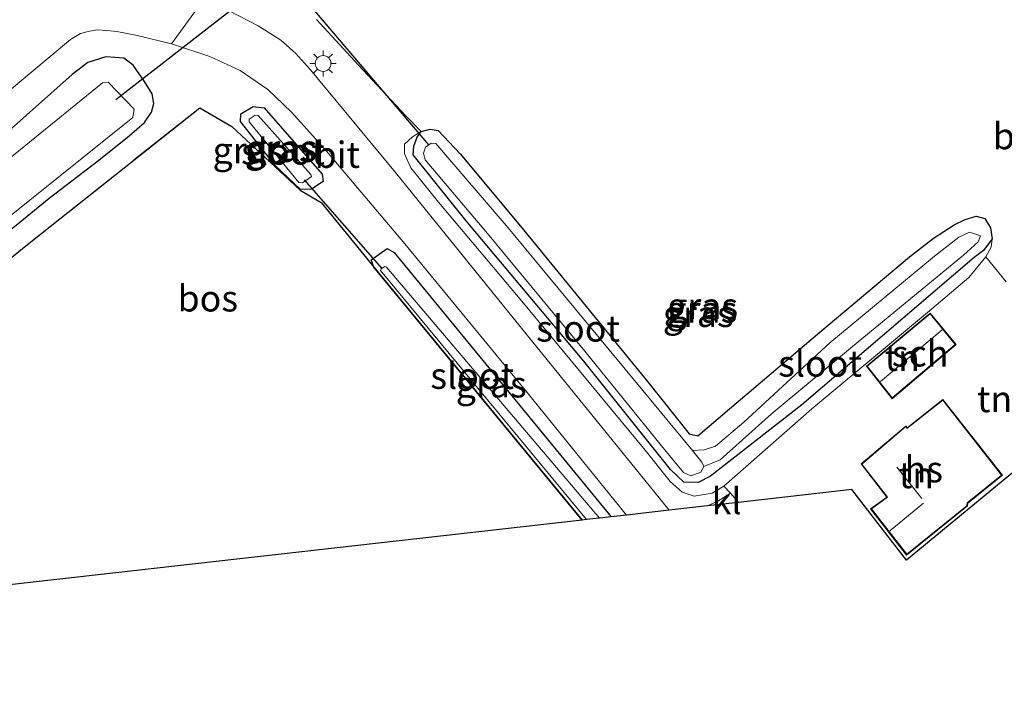
# Model space of a CAD drawing. Units: metres. Extents: x 239999 to 250003, y 576512 to 580187.
# Drawn here: x 240111 to 240204, y 579885 to 579949 of the extents above; entities that cross this region are included whole.
import ezdxf
from ezdxf.enums import TextEntityAlignment as Align

# ---------------------------------------------------------------- set-up
doc = ezdxf.new("R2010")
doc.units = ezdxf.units.M
doc.linetypes.add('IE-TERREINAFSCHEIDING', pattern=[10, 8, -2])
doc.layers.get('0').update_dxf_attribs({"lineweight": 25})
for name, color, linetype, lineweight in [('B-ME-GR-BOOM-GV-B6', 93, 'Continuous', 18), ('B-ME-GW-KRUINLIJN-L-B1', 93, 'Continuous', 18), ('B-ME-IE-GRASLAND-GV-B6', 93, 'Continuous', 18), ('B-ME-IE-GRONDWERKLIJN-GROND_INGERICHT-GV-B6', 253, 'Continuous', 18), ('B-ME-IE-MEUBILAIR_WEGMEUBILAIR-LICHTMAST-S-B1', 8, 'Continuous', 18), ('B-ME-IE-TERREINAFSCHEIDING-DOORGANG-L-B1', 8, 'IE-TERREINAFSCHEIDING-KUNSTMATIG-OPEN', 18), ('B-ME-IE-TERREINAFSCHEIDING-RASTERHEKWERK-L-B1', 8, 'IE-TERREINAFSCHEIDING', 18), ('B-ME-KG-KADASTRAAL-DAKRAND-L-B1', 13, 'Continuous', 18), ('B-ME-KG-KADASTRAAL-NOKLIJN-L-B1', 13, 'Continuous', 18), ('B-ME-OG-BEBOUWING-GV-B6', 173, 'Continuous', 18), ('B-ME-OG-WATER-GV-B6', 153, 'Continuous', 18), ('B-ME-VH-VERH_SOORT-BETON-OVERIG-GV-B6', 8, 'IE-TERREINAFSCHEIDING-NATUURLIJK-HOUTWAL', 18), ('B-ME-VH-VERH_SOORT-BITUMEN-GV-B6', 8, 'IE-TERREINAFSCHEIDING-NATUURLIJK-HOUTWAL', 18), ('B-ME-VH-VERH_SOORT-KLINKERS-GV-B6', 8, 'IE-TERREINAFSCHEIDING-NATUURLIJK-HOUTWAL', 18)]:
    doc.layers.add(name, color=color, linetype=linetype, lineweight=lineweight)
for name, color, linetype in [('B-ME-GR-BOS-GV-B6', 10, 'Continuous'), ('B-ME-GW-INSTEEKWATERGANG-L-B1', 10, 'Continuous'), ('B-ME-KG-KADASTRAAL-OPNAMEDTMGRENS-L-B1', 10, 'Continuous'), ('B-ME-KW-DUIKER-L-B1', 10, 'Continuous')]:
    doc.layers.add(name, color=color, linetype=linetype)
doc.styles.add('NLCS-ISO', font='NLCS-ISO.TTF')
doc.linetypes.add('IE-TERREINAFSCHEIDING-KUNSTMATIG-OPEN', pattern='A,7,-1.5,[67,NLCS.SHX,S=0.75,R=0,X=0,Y=0],-1.5', length=10)
doc.linetypes.add('IE-TERREINAFSCHEIDING-NATUURLIJK-HOUTWAL', pattern='A,7,-1.5,[67,NLCS.SHX,S=0.75,R=45,X=0,Y=0],-1.5,7,-1.5,[70,NLCS.SHX,S=0.75,R=0,X=0,Y=0],-1.5', length=20)

# ---------------------------------------------------------------- blocks, each defined once
blk = doc.blocks.new('lantaarnpaal')
for p, q in [((0, 0.75), (0, 1.25)), ((-0.75, 0), (-1.25, 0)), ((-0.884, 0.884), (-0.53, 0.53)), ((0.53, 0.53), (0.884, 0.884)), ((0.75, 0), (1.25, 0)), ((-0.53, -0.53), (-0.884, -0.884)), ((0, -0.75), (0, -1.25)), ((0.53, -0.53), (0.884, -0.884))]:
    blk.add_line(p, q)
blk.add_circle((0, 0), 0.75)

msp = doc.modelspace()

# ---------------------------------------------------------------- linework, layer by layer
at = {"layer": 'B-ME-GR-BOOM-GV-B6'}
msp.add_polyline3d([(240204.653, 579924.328, -1.819), (240202.725, 579926.725, -1.859), (240203.212, 579927.634, -1.897), (240203.307, 579928.436, -1.959), (240203.143, 579929.47, -1.943), (240202.627, 579930.376, -1.933), (240201.796, 579930.592, -1.931), (240200.741, 579930.278, -1.931), (240199.695, 579929.763, -1.931), (240197.721, 579928.481, -1.943), (240195.433, 579926.7, -1.947), (240186.903, 579919.551, -1.831), (240178.271, 579912.222, -1.771), (240175.246, 579909.643, -1.723), (240174.435, 579909.858, -1.713), (240170.464, 579914.848, -1.695), (240158.359, 579929.648, -1.659), (240152.594, 579936.534, -1.549), (240150.521, 579938.743, -1.501), (240149.749, 579938.879, -1.501), (240148.875, 579938.653, -1.501), (240147.349, 579940.219, -1.168), (240142.925, 579944.991, -1.154), (240138.91, 579949.349, -1.41)], dxfattribs=at)
at = {"layer": 'B-ME-GR-BOS-GV-B6'}
msp.add_polyline3d([(240144.388, 579925.72, -1.828), (240164.248, 579901.628, -2.089), (240098.387, 579894.192, -1.753), (240065.437, 579890.929, -1.969), (240111.684, 579928.134, -1.945), (240127.778, 579940.922, -1.726), (240130.844, 579939.147, -1.801), (240134.942, 579935.331, -1.84), (240137.37, 579933.07, -1.882), (240139.347, 579931.897, -1.492), (240143.83, 579926.397, -1.579), (240144.388, 579925.72, -1.828)], dxfattribs=at)
at = {"layer": 'B-ME-GW-INSTEEKWATERGANG-L-B1'}
for p, q in [((240135.004, 579935.373, -1.84), (240137.401, 579933.138, -1.882)), ((240164.248, 579901.628, -2.089), (240144.388, 579925.72, -1.828))]:
    msp.add_line(p, q, dxfattribs=at)
for points in [[(240062.045, 579890.593, -1.963), (240073.542, 579900.023, -1.986), (240088.814, 579912.296, -1.94), (240106.94, 579927.049, -1.868), (240113.422, 579932.295, -1.952), (240118.159, 579935.916, -1.984), (240121.062, 579938.235, -2.004), (240122.514, 579939.52, -1.962), (240123.192, 579940.489, -1.918), (240123.418, 579941.34, -1.878), (240123.263, 579942.244, -1.822), (240122.528, 579943.412, -1.694), (240121.424, 579944.984, -1.532), (240120.556, 579945.641, -1.426), (240118.842, 579945.772, -1.382), (240117.123, 579945.231, -1.38), (240115.631, 579944.087, -1.398), (240104.85, 579934.524, -1.59), (240088.113, 579920.666, -1.756), (240069.272, 579905.406, -1.662), (240049.573, 579889.359, -1.73)], [(240135.004, 579935.373, -1.84), (240131.678, 579939.614, -1.84), (240131.686, 579940.341, -1.771), (240132.87, 579941.053, -1.726), (240133.915, 579940.915, -1.492), (240139.448, 579934.585, -1.381), (240139.536, 579933.905, -1.447), (240138.438, 579933.153, -1.495), (240137.401, 579933.138, -1.882)], [(240148.501, 579938.134, -1.437), (240148.875, 579938.653, -1.501), (240149.749, 579938.879, -1.501), (240150.521, 579938.743, -1.501), (240152.594, 579936.534, -1.549), (240158.359, 579929.648, -1.659), (240170.464, 579914.848, -1.695), (240174.435, 579909.858, -1.713), (240175.246, 579909.643, -1.723), (240178.271, 579912.222, -1.771), (240186.903, 579919.551, -1.831), (240195.433, 579926.7, -1.947), (240197.721, 579928.481, -1.943), (240199.695, 579929.763, -1.931), (240200.741, 579930.278, -1.931), (240201.796, 579930.592, -1.931), (240202.627, 579930.376, -1.933), (240203.143, 579929.47, -1.943), (240203.307, 579928.436, -1.959), (240202.478, 579927.308, -1.961), (240201.611, 579926.651, -1.875), (240185.175, 579912.61, -1.801), (240176.456, 579905.803, -1.801), (240175.279, 579905.209, -1.801), (240173.935, 579905.257, -1.801), (240172.659, 579906.439, -1.807), (240164.387, 579916.771, -1.765), (240153.186, 579930.151, -1.613), (240148.139, 579936.431, -1.449), (240148.205, 579937.273, -1.475), (240148.501, 579938.134, -1.437)], [(240144.388, 579925.72, -1.828), (240144.136, 579926.443, -1.636), (240145.641, 579927.496, -1.318), (240146.324, 579927.114, -1.252), (240166.992, 579901.938, -1.24)]]:
    msp.add_polyline3d(points, dxfattribs=at)
at = {"layer": 'B-ME-GW-KRUINLIJN-L-B1'}
msp.add_polyline3d([(240203.307, 579928.436, -1.959), (240203.212, 579927.634, -1.897), (240202.725, 579926.725, -1.859), (240201.088, 579924.739, -1.781), (240197.145, 579921.403, -1.625), (240186.135, 579912.233, -1.437), (240177.753, 579904.866, -1.395), (240176.637, 579904.208, -1.333), (240174.91, 579903.897, -1.309), (240173.779, 579904.295, -1.259), (240172.611, 579905.306, -1.197), (240170.233, 579908.299, -1.153), (240158.495, 579922.485, -1.153), (240150.529, 579931.933, -1.137), (240147.901, 579935.199, -1.191), (240147.308, 579936.547, -1.223), (240147.293, 579937.46, -1.315), (240148.06, 579938.167, -1.397), (240148.875, 579938.653, -1.501)], dxfattribs=at)
at = {"layer": 'B-ME-IE-GRASLAND-GV-B6'}
for points in [[(240138.91, 579949.349, -1.41), (240142.925, 579944.991, -1.154), (240147.349, 579940.219, -1.168), (240148.875, 579938.653, -1.501), (240148.06, 579938.167, -1.397), (240147.293, 579937.46, -1.315), (240147.308, 579936.547, -1.223), (240147.901, 579935.199, -1.191), (240150.529, 579931.933, -1.137), (240158.495, 579922.485, -1.153), (240170.233, 579908.299, -1.153), (240172.611, 579905.306, -1.197), (240173.779, 579904.295, -1.259), (240174.91, 579903.897, -1.309), (240176.637, 579904.208, -1.333), (240177.753, 579904.866, -1.395), (240178.359, 579904.193, -1.391), (240177.15, 579903.418, -1.353), (240176.165, 579902.973, -1.339), (240172.524, 579902.562, -1.132), (240159.407, 579918.754, -1.141), (240146.45, 579934.743, -1.105), (240138.347, 579944.539, -1.018), (240136.916, 579946.136, -1), (240135.526, 579947.358, -1.009), (240133.358, 579948.741, -1.012), (240130.54, 579950.202, -1.063)], [(240138.91, 579949.349, -1.41), (240142.925, 579944.991, -1.154), (240147.349, 579940.219, -1.168), (240148.875, 579938.653, -1.501), (240148.06, 579938.167, -1.397), (240147.293, 579937.46, -1.315), (240147.308, 579936.547, -1.223), (240147.901, 579935.199, -1.191), (240150.529, 579931.933, -1.137), (240158.495, 579922.485, -1.153), (240170.233, 579908.299, -1.153), (240172.611, 579905.306, -1.197), (240173.779, 579904.295, -1.259), (240174.91, 579903.897, -1.309), (240176.637, 579904.208, -1.333), (240177.753, 579904.866, -1.395), (240178.359, 579904.193, -1.391), (240177.15, 579903.418, -1.353), (240176.165, 579902.973, -1.339), (240172.524, 579902.562, -1.132), (240159.407, 579918.754, -1.141), (240146.45, 579934.743, -1.105), (240138.347, 579944.539, -1.018), (240136.916, 579946.136, -1), (240135.526, 579947.358, -1.009), (240133.358, 579948.741, -1.012), (240130.54, 579950.202, -1.063)], [(240107.488, 579940.793, -1.294), (240115.462, 579947.422, -1.324), (240116.421, 579948.002, -1.324), (240117.265, 579948.232, -1.327), (240117.999, 579948.346, -1.306), (240118.917, 579948.296, -1.294), (240119.896, 579948.19, -1.261), (240121.68, 579947.833, -1.231), (240125.079, 579947.026, -1.204), (240128.741, 579945.798, -1.159), (240131.625, 579944.474, -1.15), (240134.275, 579942.665, -1.129), (240136.526, 579940.515, -1.117), (240139.72, 579936.962, -1.126), (240147.319, 579927.961, -1.138), (240159, 579913.771, -1.114), (240168.465, 579902.104, -1.174), (240166.992, 579901.938, -1.24), (240146.324, 579927.114, -1.252), (240145.641, 579927.496, -1.318), (240144.136, 579926.443, -1.636), (240144.388, 579925.72, -1.828)], [(240106.94, 579927.049, -1.868), (240113.422, 579932.295, -1.952), (240118.159, 579935.916, -1.984), (240121.062, 579938.235, -2.004), (240122.514, 579939.52, -1.962), (240123.192, 579940.489, -1.918), (240123.418, 579941.34, -1.878), (240123.263, 579942.244, -1.822), (240122.528, 579943.412, -1.694), (240121.424, 579944.984, -1.532), (240120.556, 579945.641, -1.426), (240118.842, 579945.772, -1.382), (240117.123, 579945.231, -1.38), (240115.631, 579944.087, -1.398), (240104.85, 579934.524, -1.59)], [(240104.85, 579934.524, -1.59), (240115.631, 579944.087, -1.398), (240117.123, 579945.231, -1.38), (240118.842, 579945.772, -1.382), (240120.556, 579945.641, -1.426), (240121.424, 579944.984, -1.532), (240122.528, 579943.412, -1.694), (240123.263, 579942.244, -1.822), (240123.418, 579941.34, -1.878), (240123.192, 579940.489, -1.918), (240122.514, 579939.52, -1.962), (240121.062, 579938.235, -2.004), (240118.159, 579935.916, -1.984), (240113.422, 579932.295, -1.952), (240106.94, 579927.049, -1.868)], [(240084.853, 579910.675, -3.358), (240121.41, 579939.998, -3.358), (240121.529, 579940.779, -3.358), (240119.065, 579943.351, -3.358), (240118.526, 579943.292, -3.358), (240087.764, 579918.328, -3.358)], [(240144.388, 579925.72, -1.828), (240143.83, 579926.397, -1.579), (240139.347, 579931.897, -1.492), (240137.37, 579933.07, -1.882), (240134.942, 579935.331, -1.84), (240130.844, 579939.147, -1.801), (240127.778, 579940.922, -1.726), (240111.684, 579928.134, -1.945), (240065.437, 579890.929, -1.969)], [(240135.004, 579935.373, -1.84), (240137.401, 579933.138, -1.882), (240138.438, 579933.153, -1.495), (240139.536, 579933.905, -1.447), (240139.448, 579934.585, -1.381), (240133.915, 579940.915, -1.492), (240132.87, 579941.053, -1.726), (240131.686, 579940.341, -1.771), (240131.678, 579939.614, -1.84), (240135.004, 579935.373, -1.84)], [(240135.004, 579935.373, -1.84), (240131.678, 579939.614, -1.84), (240131.686, 579940.341, -1.771), (240132.87, 579941.053, -1.726), (240133.915, 579940.915, -1.492), (240139.448, 579934.585, -1.381), (240139.536, 579933.905, -1.447), (240138.438, 579933.153, -1.495), (240137.401, 579933.138, -1.882), (240135.004, 579935.373, -1.84)], [(240138.371, 579934.572, -2.662), (240133.362, 579940.184, -2.662), (240133.073, 579940.231, -2.662), (240132.508, 579939.845, -2.662), (240132.479, 579939.578, -2.662), (240137.233, 579933.804, -2.662), (240137.584, 579933.762, -2.662), (240138.426, 579934.375, -2.662), (240138.371, 579934.572, -2.662)], [(240148.875, 579938.653, -1.501), (240148.501, 579938.134, -1.437), (240148.205, 579937.273, -1.475), (240148.139, 579936.431, -1.449), (240153.186, 579930.151, -1.613), (240164.387, 579916.771, -1.765), (240172.659, 579906.439, -1.807), (240173.935, 579905.257, -1.801), (240175.279, 579905.209, -1.801), (240176.456, 579905.803, -1.801), (240185.175, 579912.61, -1.801), (240201.611, 579926.651, -1.875), (240202.478, 579927.308, -1.961), (240203.307, 579928.436, -1.959), (240203.212, 579927.634, -1.897), (240202.725, 579926.725, -1.859), (240201.088, 579924.739, -1.781), (240197.145, 579921.403, -1.625), (240186.135, 579912.233, -1.437), (240177.753, 579904.866, -1.395), (240176.637, 579904.208, -1.333), (240174.91, 579903.897, -1.309), (240173.779, 579904.295, -1.259), (240172.611, 579905.306, -1.197), (240170.233, 579908.299, -1.153), (240158.495, 579922.485, -1.153), (240150.529, 579931.933, -1.137), (240147.901, 579935.199, -1.191), (240147.308, 579936.547, -1.223), (240147.293, 579937.46, -1.315), (240148.06, 579938.167, -1.397), (240148.875, 579938.653, -1.501)], [(240150.521, 579938.743, -1.501), (240152.594, 579936.534, -1.549), (240158.359, 579929.648, -1.659), (240170.464, 579914.848, -1.695), (240174.435, 579909.858, -1.713), (240175.246, 579909.643, -1.723), (240178.271, 579912.222, -1.771), (240186.903, 579919.551, -1.831), (240195.433, 579926.7, -1.947), (240197.721, 579928.481, -1.943), (240199.695, 579929.763, -1.931), (240200.741, 579930.278, -1.931), (240201.796, 579930.592, -1.931), (240202.627, 579930.376, -1.933), (240203.143, 579929.47, -1.943), (240203.307, 579928.436, -1.959), (240202.478, 579927.308, -1.961), (240201.611, 579926.651, -1.875), (240185.175, 579912.61, -1.801), (240176.456, 579905.803, -1.801), (240175.279, 579905.209, -1.801), (240173.935, 579905.257, -1.801), (240172.659, 579906.439, -1.807), (240164.387, 579916.771, -1.765), (240153.186, 579930.151, -1.613), (240148.139, 579936.431, -1.449), (240148.205, 579937.273, -1.475), (240148.501, 579938.134, -1.437), (240148.875, 579938.653, -1.501), (240149.749, 579938.879, -1.501), (240150.521, 579938.743, -1.501)], [(240173.901, 579906.15, -2.341), (240174.591, 579905.835, -2.341), (240175.546, 579906.21, -2.341), (240175.82, 579906.72, -2.341), (240177.402, 579907.365, -2.219), (240182.253, 579911.719, -2.189), (240190.007, 579918.18, -2.121), (240200.572, 579926.872, -2.211), (240201.964, 579928.147, -2.211), (240202.189, 579928.727, -2.211), (240201.168, 579929.064, -2.211), (240200.132, 579928.579, -2.211), (240197.813, 579926.768, -2.211), (240187.832, 579918.535, -2.037), (240179.651, 579910.962, -2.107), (240176.948, 579908.662, -2.243), (240175.873, 579908.318, -2.341), (240174.749, 579908.244, -2.341), (240157.184, 579929.484, -2.341), (240150.293, 579937.501, -2.341), (240149.842, 579937.554, -2.341), (240149.297, 579937.156, -2.341), (240149.103, 579936.586, -2.341), (240149.28, 579935.963, -2.341), (240155.215, 579928.945, -2.341), (240164.483, 579917.714, -2.341), (240171.79, 579908.701, -2.341), (240173.901, 579906.15, -2.341)], [(240144.388, 579925.72, -1.828), (240144.136, 579926.443, -1.636), (240145.641, 579927.496, -1.318), (240146.324, 579927.114, -1.252), (240166.992, 579901.938, -1.24), (240165.877, 579901.812, -2.671), (240145.593, 579925.742, -2.671), (240145.41, 579925.782, -2.671), (240145.064, 579925.57, -2.671), (240145.026, 579925.423, -2.671), (240164.643, 579901.673, -2.671), (240164.248, 579901.628, -2.089), (240144.388, 579925.72, -1.828)]]:
    msp.add_polyline3d(points, dxfattribs=at)
at = {"layer": 'B-ME-IE-GRONDWERKLIJN-GROND_INGERICHT-GV-B6'}
for points in [[(240205.453, 579906.28, -1.529), (240195.15, 579897.805, -1.555), (240189.936, 579904.528, -1.373), (240179.149, 579903.31, -1.409), (240178.359, 579904.193, -1.391), (240177.753, 579904.866, -1.395), (240186.135, 579912.233, -1.437), (240197.145, 579921.403, -1.625), (240201.088, 579924.739, -1.781), (240202.725, 579926.725, -1.859)], [(240202.725, 579926.725, -1.859), (240204.653, 579924.328, -1.819)], [(240191.325, 579916.294, -1.409), (240193.786, 579913.191, -1.471), (240199.873, 579918.365, -1.527), (240197.4, 579921.355, -1.589), (240191.325, 579916.294, -1.409)], [(240190.837, 579906.978, -1.329), (240193.262, 579903.816, -1.373), (240191.73, 579902.702, -1.373), (240195.157, 579898.297, -1.547), (240200.958, 579902.971, -1.365), (240200.99, 579903.241, -1.365), (240204.289, 579905.907, -1.365), (240198.625, 579913.122, -1.325), (240195.205, 579910.43, -1.315), (240195.104, 579910.613, -1.315), (240190.837, 579906.978, -1.329)]]:
    msp.add_polyline3d(points, dxfattribs=at)
at = {"layer": 'B-ME-IE-TERREINAFSCHEIDING-DOORGANG-L-B1'}
msp.add_line((240143.83, 579926.397, -1.579), (240139.347, 579931.897, -1.492), dxfattribs=at)
at = {"layer": 'B-ME-IE-TERREINAFSCHEIDING-RASTERHEKWERK-L-B1'}
msp.add_polyline3d([(240139.347, 579931.897, -1.492), (240137.37, 579933.07, -1.882), (240134.942, 579935.331, -1.84), (240130.844, 579939.147, -1.801), (240127.778, 579940.922, -1.726), (240111.684, 579928.134, -1.945), (240065.437, 579890.929, -1.969)], dxfattribs=at)
at = {"layer": 'B-ME-KG-KADASTRAAL-DAKRAND-L-B1'}
for points in [[(240191.394, 579916.287, 1.153), (240193.793, 579913.263, 1.153), (240199.803, 579918.371, 1.153), (240197.394, 579921.285, 1.153), (240191.394, 579916.287, 1.153)], [(240198.616, 579913.051, 1.953), (240195.189, 579910.354, 2.037), (240195.09, 579910.536, 2.037), (240190.905, 579906.971, 2.241), (240193.333, 579903.806, 2.513), (240191.802, 579902.692, 2.513), (240195.165, 579898.368, 2.513), (240200.911, 579902.997, 2.261), (240200.943, 579903.267, 2.051), (240204.219, 579905.915, 1.953), (240198.616, 579913.051, 1.953)]]:
    msp.add_polyline3d(points, dxfattribs=at)
at = {"layer": 'B-ME-KG-KADASTRAAL-NOKLIJN-L-B1'}
for p, q in [((240198.551, 579919.752, 3.005), (240192.663, 579914.823, 3.005)), ((240194.213, 579906.679, 4.655), (240196.612, 579903.685, 4.607)), ((240196.759, 579903.233, 5.067), (240193.573, 579900.605, 5.067))]:
    msp.add_line(p, q, dxfattribs=at)
at = {"layer": 'B-ME-KG-KADASTRAAL-OPNAMEDTMGRENS-L-B1'}
msp.add_polyline3d([(240272.821, 579913.964, -2.264), (240257.388, 579912.144, -2.317), (240226.673, 579908.676, -1.933), (240218.973, 579907.806, -2.011), (240205.453, 579906.28, -1.529), (240195.15, 579897.805, -1.555), (240189.936, 579904.528, -1.373), (240179.149, 579903.31, -1.409), (240176.165, 579902.973, -1.339), (240172.524, 579902.562, -1.132), (240168.465, 579902.104, -1.174), (240166.992, 579901.938, -1.24), (240165.877, 579901.812, -2.671), (240164.643, 579901.673, -2.671), (240164.248, 579901.628, -2.089), (240098.387, 579894.192, -1.753), (240065.437, 579890.929, -1.969), (240062.045, 579890.593, -1.963), (240059.74, 579890.365, -3.358), (240052.714, 579889.67, -3.358), (240049.573, 579889.359, -1.73), (240045.603, 579888.965, -1.597), (240038.09, 579888.237, -1.536), (240000, 579884.5485, -2)], dxfattribs=at)
msp.add_polyline3d([(240272.821, 579913.964, -2.264), (240257.388, 579912.144, -2.317), (240226.673, 579908.676, -1.933), (240218.973, 579907.806, -2.011), (240205.453, 579906.28, -1.529), (240195.15, 579897.805, -1.555), (240189.936, 579904.528, -1.373), (240179.149, 579903.31, -1.409), (240176.165, 579902.973, -1.339), (240172.524, 579902.562, -1.132), (240168.465, 579902.104, -1.174), (240166.992, 579901.938, -1.24), (240165.877, 579901.812, -2.671), (240164.643, 579901.673, -2.671), (240164.248, 579901.628, -2.089), (240098.387, 579894.192, -1.753), (240065.437, 579890.929, -1.969), (240062.045, 579890.593, -1.963), (240059.74, 579890.365, -3.358), (240052.714, 579889.67, -3.358), (240049.573, 579889.359, -1.73), (240045.603, 579888.965, -1.597), (240038.09, 579888.237, -1.536), (240000, 579884.5485, -2)], dxfattribs=at)
at = {"layer": 'B-ME-KW-DUIKER-L-B1'}
for p, q in [((240134.601, 579953.211, -3.376), (240119.784, 579941.672, -3.376)), ((240136.618, 579952.646, -3.037), (240149.586, 579937.384, -2.698)), ((240145.16, 579925.607, -2.665), (240137.758, 579934.062, -2.665))]:
    msp.add_line(p, q, dxfattribs=at)
at = {"layer": 'B-ME-OG-BEBOUWING-GV-B6'}
for points in [[(240199.873, 579918.365, -1.527), (240193.786, 579913.191, -1.471), (240191.325, 579916.294, -1.409), (240197.4, 579921.355, -1.589), (240199.873, 579918.365, -1.527)], [(240198.625, 579913.122, -1.325), (240204.289, 579905.907, -1.365), (240200.99, 579903.241, -1.365), (240200.958, 579902.971, -1.365), (240195.157, 579898.297, -1.547), (240191.73, 579902.702, -1.373), (240193.262, 579903.816, -1.373), (240190.837, 579906.978, -1.329), (240195.104, 579910.613, -1.315), (240195.205, 579910.43, -1.315), (240198.625, 579913.122, -1.325)]]:
    msp.add_polyline3d(points, dxfattribs=at)
at = {"layer": 'B-ME-OG-WATER-GV-B6'}
for points in [[(240059.74, 579890.365, -3.358), (240052.714, 579889.67, -3.358), (240087.764, 579918.328, -3.358), (240118.526, 579943.292, -3.358), (240119.065, 579943.351, -3.358), (240121.529, 579940.779, -3.358), (240121.41, 579939.998, -3.358), (240084.853, 579910.675, -3.358), (240059.74, 579890.365, -3.358)], [(240138.426, 579934.375, -2.662), (240137.584, 579933.762, -2.662), (240137.233, 579933.804, -2.662), (240132.479, 579939.578, -2.662), (240132.508, 579939.845, -2.662), (240133.073, 579940.231, -2.662), (240133.362, 579940.184, -2.662), (240138.371, 579934.572, -2.662), (240138.426, 579934.375, -2.662)], [(240174.749, 579908.244, -2.341), (240175.652, 579907.153, -2.341), (240175.82, 579906.72, -2.341), (240175.546, 579906.21, -2.341), (240174.591, 579905.835, -2.341), (240173.901, 579906.15, -2.341), (240171.79, 579908.701, -2.341), (240164.483, 579917.714, -2.341), (240155.215, 579928.945, -2.341), (240149.28, 579935.963, -2.341), (240149.103, 579936.586, -2.341), (240149.297, 579937.156, -2.341), (240149.842, 579937.554, -2.341), (240150.293, 579937.501, -2.341), (240157.184, 579929.484, -2.341), (240174.749, 579908.244, -2.341)], [(240177.402, 579907.365, -2.219), (240175.82, 579906.72, -2.341), (240175.652, 579907.153, -2.341), (240174.749, 579908.244, -2.341), (240175.873, 579908.318, -2.341), (240176.948, 579908.662, -2.243), (240179.651, 579910.962, -2.107), (240187.832, 579918.535, -2.037), (240197.813, 579926.768, -2.211), (240200.132, 579928.579, -2.211), (240201.168, 579929.064, -2.211), (240202.189, 579928.727, -2.211), (240201.964, 579928.147, -2.211), (240200.572, 579926.872, -2.211), (240190.007, 579918.18, -2.121), (240182.253, 579911.719, -2.189), (240177.402, 579907.365, -2.219)], [(240164.643, 579901.673, -2.671), (240145.026, 579925.423, -2.671), (240145.064, 579925.57, -2.671), (240145.41, 579925.782, -2.671), (240145.593, 579925.742, -2.671), (240165.877, 579901.812, -2.671), (240164.643, 579901.673, -2.671)]]:
    msp.add_polyline3d(points, dxfattribs=at)
at = {"layer": 'B-ME-VH-VERH_SOORT-BETON-OVERIG-GV-B6'}
msp.add_polyline3d([(240108.5, 579951.579, -1.246), (240113.566, 579952.012, -1.234), (240117.457, 579952.277, -1.216), (240120.949, 579952.265, -1.204), (240124.419, 579951.88, -1.165), (240127.481, 579951.245, -1.12), (240128.078, 579951.105, -1.117), (240125.079, 579947.026, -1.204), (240121.68, 579947.833, -1.231), (240119.896, 579948.19, -1.261), (240118.917, 579948.296, -1.294), (240117.999, 579948.346, -1.306), (240117.265, 579948.232, -1.327), (240116.421, 579948.002, -1.324), (240115.462, 579947.422, -1.324), (240107.488, 579940.793, -1.294)], dxfattribs=at)
msp.add_polyline3d([(240108.5, 579951.579, -1.246), (240113.566, 579952.012, -1.234), (240117.457, 579952.277, -1.216), (240120.949, 579952.265, -1.204), (240124.419, 579951.88, -1.165), (240127.481, 579951.245, -1.12), (240128.078, 579951.105, -1.117), (240125.079, 579947.026, -1.204), (240121.68, 579947.833, -1.231), (240119.896, 579948.19, -1.261), (240118.917, 579948.296, -1.294), (240117.999, 579948.346, -1.306), (240117.265, 579948.232, -1.327), (240116.421, 579948.002, -1.324), (240115.462, 579947.422, -1.324), (240107.488, 579940.793, -1.294)], dxfattribs=at)
at = {"layer": 'B-ME-VH-VERH_SOORT-BITUMEN-GV-B6'}
msp.add_polyline3d([(240125.079, 579947.026, -1.204), (240128.078, 579951.105, -1.117), (240130.54, 579950.202, -1.063), (240133.358, 579948.741, -1.012), (240135.526, 579947.358, -1.009), (240136.916, 579946.136, -1), (240138.347, 579944.539, -1.018), (240146.45, 579934.743, -1.105), (240159.407, 579918.754, -1.141), (240172.524, 579902.562, -1.132), (240168.465, 579902.104, -1.174), (240159, 579913.771, -1.114), (240147.319, 579927.961, -1.138), (240139.72, 579936.962, -1.126), (240136.526, 579940.515, -1.117), (240134.275, 579942.665, -1.129), (240131.625, 579944.474, -1.15), (240128.741, 579945.798, -1.159), (240125.079, 579947.026, -1.204)], dxfattribs=at)
at = {"layer": 'B-ME-VH-VERH_SOORT-KLINKERS-GV-B6'}
msp.add_polyline3d([(240179.149, 579903.31, -1.409), (240176.165, 579902.973, -1.339), (240177.15, 579903.418, -1.353), (240178.359, 579904.193, -1.391), (240179.149, 579903.31, -1.409)], dxfattribs=at)

# ---------------------------------------------------------------- block references
at = {"layer": 'B-ME-IE-MEUBILAIR_WEGMEUBILAIR-LICHTMAST-S-B1', "rotation": 90}
msp.add_blockref('lantaarnpaal', (240139.542, 579945.138, -1.138), dxfattribs=at)

# ---------------------------------------------------------------- texts
at = {"layer": 'B-ME-GR-BOOM-GV-B6', "ltscale": 0.2, "style": 'NLCS-ISO'}
msp.add_text('bmn', height=2.5, dxfattribs=at).set_placement((240207.0377, 579938.2183), align=Align.MIDDLE_CENTER)
at = {"layer": 'B-ME-GR-BOS-GV-B6', "ltscale": 0.2, "style": 'NLCS-ISO'}
msp.add_text('bos', height=2.5, dxfattribs=at).set_placement((240128.5536, 579922.7572), align=Align.MIDDLE_CENTER)
at = {"layer": 'B-ME-IE-GRASLAND-GV-B6', "ltscale": 0.2, "style": 'NLCS-ISO'}
for p in [(240135.4525, 579936.9965), (240135.607, 579937.0955), (240135.607, 579937.0955), (240132.385, 579936.866), (240132.385, 579936.866), (240175.723, 579922.044), (240175.3, 579921.275), (240175.646, 579921.6945), (240155.564, 579914.562)]:
    msp.add_text('gras', height=2.5, dxfattribs=at).set_placement(p, align=Align.MIDDLE_CENTER)
at = {"layer": 'B-ME-IE-GRONDWERKLIJN-GROND_INGERICHT-GV-B6', "ltscale": 0.2, "style": 'NLCS-ISO'}
for p in [(240194.7418, 579917.0998), (240203.5472, 579913.1633), (240196.0904, 579905.9141)]:
    msp.add_text('tn', height=2.5, dxfattribs=at).set_placement(p, align=Align.MIDDLE_CENTER)
at = {"layer": 'B-ME-OG-BEBOUWING-GV-B6', "ltscale": 0.2, "style": 'NLCS-ISO'}
for s, p in [('sch', (240196.4514, 579917.514)), ('hs', (240196.7984, 579906.4726))]:
    msp.add_text(s, height=2.5, dxfattribs=at).set_placement(p, align=Align.MIDDLE_CENTER)
at = {"layer": 'B-ME-OG-WATER-GV-B6', "ltscale": 0.2, "style": 'NLCS-ISO'}
for p in [(240135.718, 579936.7473), (240163.8434, 579919.885), (240186.9075, 579916.5518), (240153.7509, 579915.3821)]:
    msp.add_text('sloot', height=2.5, dxfattribs=at).set_placement(p, align=Align.MIDDLE_CENTER)
at = {"layer": 'B-ME-VH-VERH_SOORT-BITUMEN-GV-B6', "ltscale": 0.2, "style": 'NLCS-ISO'}
msp.add_text('bit', height=2.5, dxfattribs=at).set_placement((240140.8934, 579936.4443), align=Align.MIDDLE_CENTER)
at = {"layer": 'B-ME-VH-VERH_SOORT-KLINKERS-GV-B6', "ltscale": 0.2, "style": 'NLCS-ISO'}
msp.add_text('kl', height=2.5, dxfattribs=at).set_placement((240177.9944, 579903.4408), align=Align.MIDDLE_CENTER)

doc.saveas('drawing.dxf')
